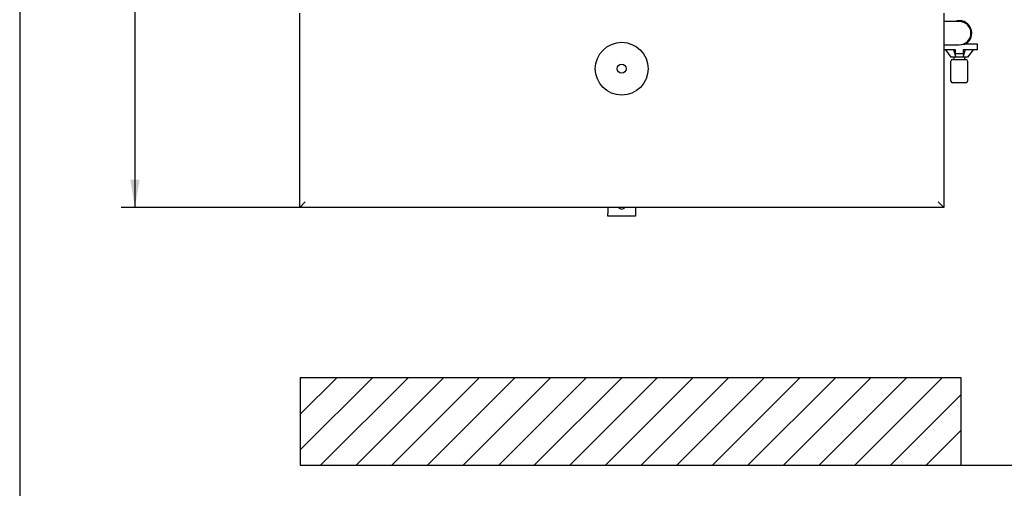
# Model space of a CAD drawing. Units: millimetres. Extents: x 0 to 413, y -5 to 287.
# Drawn here: x 10 to 134, y 135 to 194 of the extents above; entities that cross this region are included whole.
import ezdxf
from ezdxf.enums import TextEntityAlignment as Align

# ---------------------------------------------------------------- set-up
doc = ezdxf.new("R2010")
doc.units = ezdxf.units.MM
for name, color, linetype in [('Default', 7, 'Continuous'), ('DOUBLE_LID_RMV_8', 7, 'Continuous'), ('DV1_Default', 7, 'Continuous'), ('FLOOR_ANGLE', 7, 'Continuous'), ('INLET', 7, 'Continuous'), ('SOLENOID_21WK_G1', 7, 'Continuous'), ('VENT', 7, 'Continuous')]:
    doc.layers.add(name, color=color, linetype=linetype)
doc.styles.add('SEACAD_Solid_Edge_ISO', font='seiso.ttf')
doc.dimstyles.new('ISO', dxfattribs={"dimtxt": 3.5, "dimasz": 3.5, "dimexe": 1.75, "dimexo": 0, "dimgap": 1.75, "dimtad": 1, "dimlfac": 14.285714, "dimtxsty": 'SEACAD_Solid_Edge_ISO', "dimblk1": '_SE_FILLED', "dimblk2": '_SE_FILLED', "dimsah": 1, "dimcen": 1.75, "dimadec": 0, "dimazin": 0, "dimtfac": 1, "dimtmove": 0, "dimatfit": 3, "dimfxl": 0, "dimtolj": 1, "dimarcsym": 0})

# ---------------------------------------------------------------- blocks, each defined once
blk = doc.blocks.new('SE')
at = {"layer": 'DV1_Default', "linetype": 'Continuous'}
h = blk.add_hatch(dxfattribs=at)
h.set_pattern_fill('LINE', angle=45, style=0)
h.paths.add_polyline_path([(45.38, 148.76), (45.38, 137.74), (128.68, 137.74), (128.68, 148.76)])
at = {"layer": 'DV1_Default', "color": 7, "linetype": 'Continuous'}
for p, q in [((45.38, 148.76), (45.38, 137.74)), ((128.68, 148.76), (45.38, 148.76)), ((128.68, 137.74), (128.68, 148.76)), ((45.38, 137.74), (128.68, 137.74))]:
    blk.add_line(p, q, dxfattribs=at)
blk = doc.blocks.new('SE3')
at = {"layer": 'DOUBLE_LID_RMV_8', "color": 7, "linetype": 'Continuous'}
for p, q in [((45.3, 170.25), (45.3, 194.75)), ((126.5, 194.75), (126.5, 170.25)), ((45.3, 170.25), (46, 170.95)), ((126.5, 170.25), (45.3, 170.25)), ((126.5, 170.25), (125.8, 170.95))]:
    blk.add_line(p, q, dxfattribs=at)
at = {"layer": 'FLOOR_ANGLE', "color": 7, "linetype": 'Continuous'}
for p, q in [((84.15, 170.25), (84.15, 169.48)), ((87.65, 170.25), (87.65, 169.48)), ((84.15, 169.13), (84.15, 169.48)), ((87.65, 169.13), (84.15, 169.13)), ((87.65, 169.48), (87.65, 169.13))]:
    blk.add_line(p, q, dxfattribs=at)
blk.add_arc((85.9, 170.53), 0.49, 214.8499, 325.1501, dxfattribs=at)
at = {"layer": 'INLET', "color": 7, "linetype": 'Continuous'}
for p, q in [((128.46, 193.7), (126.5, 193.7)), ((126.5, 190.76), (128.46, 190.76))]:
    blk.add_line(p, q, dxfattribs=at)
for start, end in [(0, 90), (270, 0)]:
    blk.add_arc((128.46, 192.23), 1.47, start, end, dxfattribs=at)
at = {"layer": 'SOLENOID_21WK_G1', "color": 7, "linetype": 'Continuous'}
for p, q in [((127.97, 190.13), (126.5, 190.13)), ((126.71, 190.13), (127.41, 189.22)), ((127.74, 190.13), (128.03, 189.22)), ((127.97, 189.64), (127.97, 190.13)), ((129.19, 190.13), (128.9, 189.22)), ((128.91, 190.83), (129.18, 190.83)), ((130.74, 190.13), (128.95, 190.13)), ((128.95, 190.13), (128.95, 189.64)), ((130.74, 190.83), (129.18, 190.83)), ((130.21, 190.13), (129.51, 189.22)), ((130.74, 190.13), (130.74, 190.83)), ((128.03, 189.22), (127.41, 189.22)), ((127.41, 186.18), (127.41, 188.7)), ((127.62, 188.91), (129.3, 188.91)), ((127.77, 189.22), (127.77, 188.91)), ((128.95, 189.64), (127.97, 189.64)), ((128.9, 189.22), (128.03, 189.22)), ((129.51, 189.22), (128.9, 189.22)), ((129.16, 188.91), (129.16, 189.22)), ((129.51, 188.7), (129.51, 186.18)), ((129.3, 185.97), (127.62, 185.97))]:
    blk.add_line(p, q, dxfattribs=at)
for centre, radius, start, end in [((128.46, 192.23), 1.57, 297.266, 111.0395), ((127.62, 188.7), 0.21, 90, 180), ((129.3, 188.7), 0.21, 0, 90), ((127.62, 186.18), 0.21, 180, 270), ((129.3, 186.18), 0.21, 270, 0)]:
    blk.add_arc(centre, radius, start, end, dxfattribs=at)
at = {"layer": 'VENT', "color": 7, "linetype": 'Continuous'}
for radius in [3.33, 0.56]:
    blk.add_circle((85.9, 187.75), radius, dxfattribs=at)
blk = doc.blocks.new('DMBLK130')
at = {"layer": 'Default', "linetype": 'Continuous'}
for points in [[(23.94, 247.95), (25.11, 247.95), (24.53, 251.45)], [(23.94, 173.75), (24.53, 170.25), (25.11, 173.75)]]:
    blk.add_hatch(color=7, dxfattribs=at).paths.add_polyline_path(points)
at = {"layer": 'Default', "color": 7, "linetype": 'Continuous'}
for p, q in [((45.3, 251.45), (22.78, 251.45)), ((24.53, 251.45), (24.53, 170.25)), ((85.9, 170.25), (22.78, 170.25))]:
    blk.add_line(p, q, dxfattribs=at)
at = {"layer": 'Default', "color": 7, "linetype": 'Continuous', "style": 'SEACAD_Solid_Edge_ISO'}
blk.add_text('1160', height=3.5, rotation=90, dxfattribs=at).set_placement((20.15, 207.31), align=Align.TOP_LEFT)
blk = doc.blocks.new('_SE_FILLED')
at = {"color": 0}
blk.add_line((0, 0), (-1, 0), dxfattribs=at)
blk.add_solid([(0, 0), (-1, -0.1665), (-1, 0.1665), (0, 0)], dxfattribs=at)
blk = doc.blocks.new('DMBLK136')
at = {"layer": 'Default', "linetype": 'Continuous'}
for points in [[(156.74, 141.24), (155.58, 141.24), (156.16, 137.74)], [(156.74, 121.66), (156.16, 125.16), (155.58, 121.66)]]:
    blk.add_hatch(color=7, dxfattribs=at).paths.add_polyline_path(points)
at = {"layer": 'Default', "color": 7, "linetype": 'Continuous'}
for p, q in [((156.16, 175.56), (156.16, 118.16)), ((128.68, 137.74), (157.91, 137.74)), ((99.2, 125.16), (157.91, 125.16))]:
    blk.add_line(p, q, dxfattribs=at)
at = {"layer": 'Default', "color": 7, "linetype": 'Continuous', "style": 'SEACAD_Solid_Edge_ISO'}
for s, p in [('CLEARANCE 150mm', (151.79, 144.9)), ('MIN', (146.54, 147.35))]:
    blk.add_text(s, height=3.5, rotation=90, dxfattribs=at).set_placement(p, align=Align.TOP_LEFT)

msp = doc.modelspace()

# ---------------------------------------------------------------- linework, layer by layer
at = {"layer": 'Default', "color": 7, "linetype": 'Continuous'}
msp.add_line((10, 287), (10, 10), dxfattribs=at)

# ---------------------------------------------------------------- block references
at = {"layer": 'Default'}
for name in ['SE3', 'SE']:
    msp.add_blockref(name, (0, 0), dxfattribs=at)

# ---------------------------------------------------------------- dimensions: what is measured, and where the dimension line sits
at = {"layer": 'Default', "color": 7, "linetype": 'Continuous'}
for base, p1, p2, text, picture, middle in [((24.52608, 170.25123), (45.3028, 251.45123), (85.9028, 170.25123), '\\A1;<>', 'DMBLK130', (24.52608, 210.85123)), ((156.16137, 125.15745), (128.68228, 137.7398), (99.2028, 125.15745), '\\A1;{} MIN\\PCLEARANCE 150mm', 'DMBLK136', (156.16137, 143.67555))]:
    dim = msp.add_linear_dim(base=base, p1=p1, p2=p2, angle=90, text=text, dimstyle='ISO', dxfattribs=at)
    dim.commit()
    dim.dimension.update_dxf_attribs({"geometry": picture, "text_midpoint": middle, "dimtype": 160})

doc.saveas('drawing.dxf')
